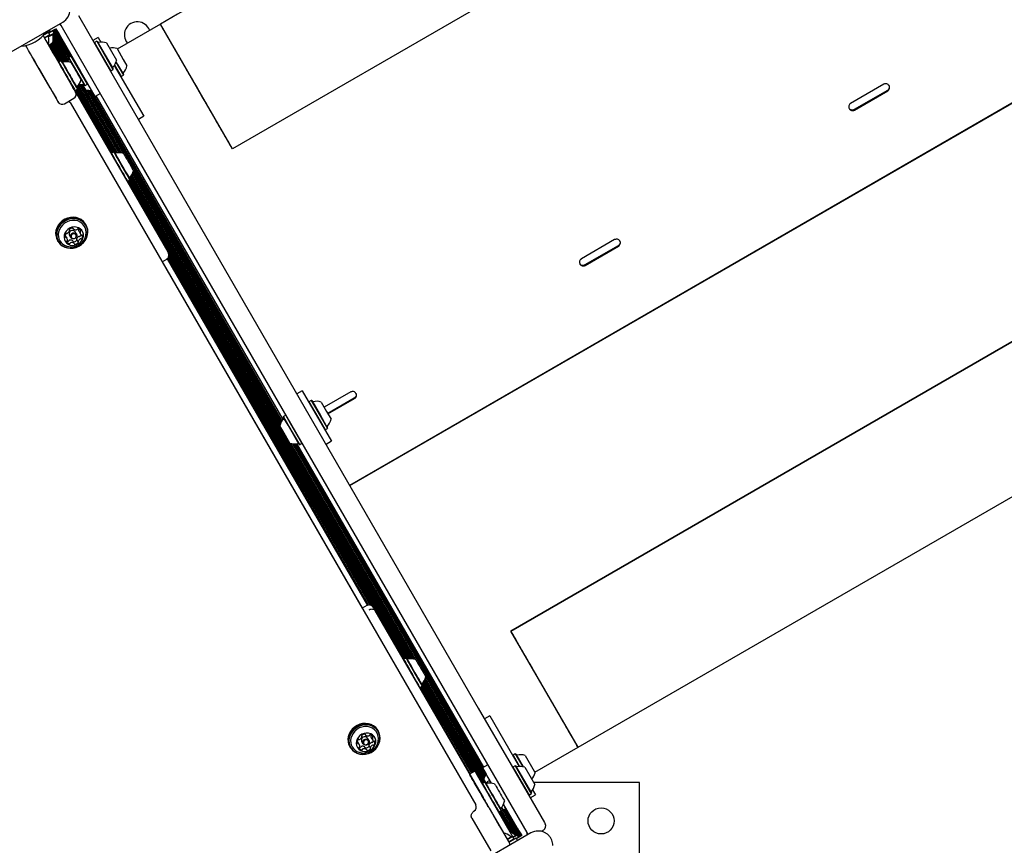
# Model space of a CAD drawing. Units: millimetres. Extents: x 78 to 731, y 68 to 751.
# Drawn here: x 336 to 400, y 439 to 493 of the extents above; entities that cross this region are included whole.
import ezdxf

# ---------------------------------------------------------------- set-up
doc = ezdxf.new("R2010")
doc.units = ezdxf.units.MM
doc.header["$LTSCALE"] = 100
doc.styles.add('SLDTEXTSTYLE0', font='TXT', dxfattribs={"width": 0.75})
doc.dimstyles.new('SLDDIMSTYLE3', dxfattribs={"dimtxt": 15.875, "dimasz": 8, "dimexe": 0, "dimexo": 0.0625, "dimgap": 3.96875, "dimtad": 2, "dimdec": 0, "dimrnd": 1e-09, "dimzin": 12, "dimdsep": 46, "dimtxsty": 'SLDTEXTSTYLE0', "dimblk1": 'DOT', "dimblk2": 'DOT', "dimsah": 1, "dimcen": 0.09, "dimse1": 1, "dimse2": 1, "dimadec": 0, "dimazin": 3, "dimtfac": 1, "dimtdec": 0, "dimtofl": 0, "dimtmove": 0, "dimatfit": 3, "dimldrblk": 'DOT', "dimfxl": 0, "dimfrac": 2, "dimtolj": 1, "dimtzin": 12, "dimarcsym": 0})

# ---------------------------------------------------------------- blocks, each defined once
blk = doc.blocks.new('_Dot')
at = {"color": 0, "linetype": 'ByBlock', "lineweight": -2}
blk.add_line((-0.5, 0), (-1, 0), dxfattribs=at)
at = {"color": 0, "linetype": 'ByBlock', "const_width": 0.5}
blk.add_lwpolyline([(-0.25, 0, 1), (0.25, 0, 1)], format="xyb", close=True, dxfattribs=at)
blk = doc.blocks.new('_D_5')
at = {"color": 7, "linetype": 'Continuous', "lineweight": 18}
blk.add_line((517.061, 730.394), (262.611, 730.394), dxfattribs=at)
at = {"color": 7, "linetype": 'Continuous', "lineweight": 18, "xscale": 8, "yscale": 8}
for p, rotation in [((262.611, 730.394), 179.9999529641655), ((517.061, 730.394), 359.9999529641655)]:
    blk.add_blockref('_Dot', p, dxfattribs=dict(at, rotation=rotation))
at = {"color": 7, "linetype": 'Continuous', "lineweight": 18, "insert": (372.241, 750.858), "char_height": 15.875, "attachment_point": 1, "rotation": 359.99995, "style": 'SLDTEXTSTYLE0'}
blk.add_mtext('254', dxfattribs=at)
blk = doc.blocks.new('_D_8')
at = {"color": 7, "linetype": 'Continuous', "lineweight": 18}
blk.add_line((98.617, 281.829), (98.617, 568.245), dxfattribs=at)
at = {"color": 7, "linetype": 'Continuous', "lineweight": 18, "xscale": 8, "yscale": 8}
for p, rotation in [((98.617, 568.245, -19.769), 90.0000000000004), ((98.617, 281.829, -19.769), 270.0000000000004)]:
    blk.add_blockref('_Dot', p, dxfattribs=dict(at, rotation=rotation))
at = {"color": 7, "linetype": 'Continuous', "lineweight": 18, "insert": (78.153, 407.442), "char_height": 15.875, "attachment_point": 1, "rotation": 90, "style": 'SLDTEXTSTYLE0'}
blk.add_mtext('286', dxfattribs=at)

msp = doc.modelspace()

# ---------------------------------------------------------------- linework, layer by layer
at = {"color": 7, "linetype": 'Continuous', "lineweight": 25}
for p, q in [((415.068, 522.314), (349.942, 484.714)), ((415.068, 522.314), (349.942, 484.714)), ((430.244, 504.728), (357.584, 462.778)), ((357.589, 462.769), (430.249, 504.719)), ((339.911, 493.389), (342.089, 489.616)), ((335.082, 490.762), (338.885, 492.958)), ((338.739, 492.82), (338.719, 492.862)), ((338.785, 492.739), (338.739, 492.82)), ((340.963, 488.966), (338.785, 492.739)), ((345.257, 492.83), (342.442, 491.205)), ((349.942, 484.714), (345.257, 492.83)), ((337.958, 492.287), (337.603, 492.082)), ((338.069, 492.38), (337.656, 492.141)), ((338.043, 492.139), (337.69, 491.936)), ((338.034, 492.105), (337.703, 491.914)), ((337.958, 492.287), (337.924, 492.296)), ((338.33, 492.243), (337.95, 492.024)), ((338.043, 492.139), (337.958, 492.287)), ((338.321, 492.209), (337.967, 492.005)), ((337.972, 492.262), (338.119, 492.346)), ((338.245, 492.39), (337.985, 492.24)), ((338.023, 492.46), (338.069, 492.38)), ((338.034, 492.105), (338.043, 492.139)), ((338.119, 492.346), (338.312, 492.458)), ((338.245, 492.39), (338.211, 492.399)), ((338.221, 492.406), (338.228, 492.395)), ((338.33, 492.243), (338.245, 492.39)), ((338.262, 492.173), (339.25, 490.462)), ((338.271, 491.999), (339.199, 490.392)), ((338.29, 492.445), (339.311, 490.676)), ((338.312, 492.458), (338.442, 492.533)), ((338.321, 492.209), (338.33, 492.243)), ((338.325, 492.226), (339.306, 490.527)), ((338.36, 492.486), (339.381, 490.717)), ((338.428, 492.525), (339.454, 490.749)), ((338.442, 492.533), (338.512, 492.412)), ((338.512, 492.412), (338.624, 492.218)), ((338.624, 492.218), (338.736, 492.025)), ((338.736, 492.025), (340.042, 489.762)), ((341.192, 491.97), (340.846, 491.77)), ((341.192, 491.97), (341.374, 491.656)), ((336.571, 491.274), (336.479, 491.433)), ((337.996, 491.467), (337.969, 491.452)), ((338.229, 491.602), (337.996, 491.467)), ((338.017, 491.479), (338.662, 490.363)), ((338.085, 491.519), (338.73, 490.403)), ((338.156, 491.559), (338.81, 490.426)), ((338.224, 491.599), (338.938, 490.362)), ((338.256, 491.705), (339.024, 490.375)), ((338.274, 491.832), (339.113, 490.38)), ((340.957, 491.627), (340.948, 491.593)), ((341.105, 491.712), (340.957, 491.627)), ((340.957, 491.627), (342.015, 489.795)), ((341.139, 491.703), (341.105, 491.712)), ((341.105, 491.712), (342.162, 489.88)), ((341.139, 491.703), (342.171, 489.914)), ((341.746, 491.611), (342.396, 490.486)), ((339.295, 490.667), (339.285, 490.633)), ((339.442, 490.752), (339.295, 490.667)), ((340.114, 489.248), (339.295, 490.667)), ((339.476, 490.743), (339.442, 490.752)), ((340.261, 489.333), (339.442, 490.752)), ((342.424, 491.237), (342.833, 490.528)), ((433.21, 490.891), (368.085, 453.291)), ((368.085, 453.291), (433.21, 490.891)), ((338.067, 488.683), (336.992, 490.545)), ((338.451, 490.618), (339.727, 488.408)), ((338.636, 490.348), (338.626, 490.314)), ((338.783, 490.433), (338.636, 490.348)), ((338.817, 490.424), (338.783, 490.433)), ((340.085, 489.247), (339.285, 490.633)), ((342.248, 490.141), (342.617, 489.502)), ((342.263, 490.164), (342.693, 489.421)), ((342.355, 490.346), (342.84, 489.506)), ((342.366, 490.377), (342.467, 490.201)), ((342.467, 490.201), (342.849, 489.54)), ((342.833, 490.528), (343.074, 490.111)), ((337.325, 489.968), (338.64, 487.69)), ((340.992, 488.116), (340.042, 489.762)), ((341.981, 489.804), (342.015, 489.795)), ((342.015, 489.795), (342.162, 489.88)), ((342.089, 489.616), (344.221, 485.924)), ((342.162, 489.88), (342.171, 489.914)), ((342.617, 489.502), (344.162, 486.827)), ((342.659, 489.43), (342.693, 489.421)), ((342.693, 489.421), (342.84, 489.506)), ((342.84, 489.506), (342.849, 489.54)), ((339.856, 488.772), (342.358, 484.438)), ((339.91, 488.84), (342.445, 484.451)), ((339.973, 488.889), (342.533, 484.456)), ((340.066, 488.89), (342.628, 484.453)), ((340.318, 488.844), (340.085, 489.247)), ((340.352, 488.835), (340.114, 489.248)), ((340.152, 488.899), (342.727, 484.439)), ((340.389, 488.561), (340.185, 488.914)), ((340.499, 488.92), (340.261, 489.333)), ((340.318, 488.844), (340.352, 488.835)), ((340.352, 488.835), (340.499, 488.92)), ((340.499, 488.92), (340.508, 488.954)), ((343.095, 485.274), (340.963, 488.966)), ((392.376, 488.917), (390.211, 487.667)), ((392.377, 488.915), (390.212, 487.665)), ((392.376, 488.917), (392.377, 488.915)), ((339.659, 488.526), (339.693, 488.517)), ((339.693, 488.517), (339.84, 488.602)), ((339.719, 488.532), (342.082, 484.439)), ((339.747, 488.372), (345.737, 477.998)), ((339.787, 488.571), (342.15, 484.479)), ((339.84, 488.602), (339.849, 488.636)), ((339.848, 488.629), (342.23, 484.502)), ((340.451, 488.543), (342.837, 484.411)), ((340.554, 488.523), (353.082, 466.824)), ((340.653, 488.515), (353.124, 466.914)), ((340.743, 488.516), (353.17, 466.992)), ((341.339, 488.316), (340.992, 488.116)), ((341.049, 488.149), (353.222, 467.064)), ((392.608, 488.516), (390.443, 487.266)), ((390.461, 487.234), (392.626, 488.484)), ((390.462, 487.232), (392.627, 488.482)), ((392.627, 488.482), (392.626, 488.484)), ((338.64, 487.69), (338.488, 487.954)), ((338.586, 487.784), (338.601, 487.758)), ((339.011, 487.648), (339.617, 487.998)), ((339.365, 487.735), (339.517, 487.471)), ((339.517, 487.471), (365.79, 441.966)), ((390.211, 487.667), (390.212, 487.665)), ((344.162, 486.827), (343.815, 486.627)), ((390.462, 487.232), (390.461, 487.234)), ((344.221, 485.924), (365.958, 448.275)), ((364.832, 447.625), (343.095, 485.274)), ((342.056, 484.424), (342.046, 484.39)), ((342.203, 484.509), (342.056, 484.424)), ((342.237, 484.5), (342.203, 484.509)), ((343.379, 482.99), (361.572, 451.479)), ((343.424, 483.075), (361.668, 451.475)), ((343.462, 483.167), (361.767, 451.461)), ((343.492, 483.276), (353.048, 466.725)), ((343.079, 482.602), (343.113, 482.593)), ((343.113, 482.593), (343.26, 482.678)), ((343.139, 482.608), (361.121, 451.462)), ((343.207, 482.647), (361.19, 451.501)), ((343.26, 482.678), (343.27, 482.712)), ((343.268, 482.705), (361.27, 451.525)), ((343.276, 482.848), (361.398, 451.461)), ((343.331, 482.916), (361.484, 451.473)), ((340.412, 479.737), (340.375, 479.801)), ((339.325, 479.398), (339.317, 479.411)), ((339.552, 479.538), (339.582, 479.486)), ((339.786, 479.146), (339.703, 479.289)), ((339.946, 479.485), (339.948, 479.486)), ((339.951, 479.315), (340.045, 479.152)), ((338.543, 478.743), (338.58, 478.679)), ((339.168, 478.882), (339.074, 479.044)), ((339.322, 479.069), (339.405, 478.926)), ((339.63, 478.548), (339.536, 478.71)), ((339.794, 478.798), (339.888, 478.635)), ((374.839, 478.792), (372.674, 477.542)), ((374.84, 478.79), (372.675, 477.54)), ((374.839, 478.792), (374.84, 478.79)), ((345.787, 477.86), (359.027, 454.927)), ((375.071, 478.391), (372.906, 477.141)), ((372.924, 477.109), (375.089, 478.359)), ((372.925, 477.107), (375.09, 478.357)), ((375.09, 478.357), (375.089, 478.359)), ((345.359, 477.352), (345.663, 477.527)), ((345.359, 477.352), (358.396, 454.771)), ((345.69, 477.55), (358.732, 454.96)), ((345.746, 477.611), (358.811, 454.981)), ((345.786, 477.703), (358.907, 454.977)), ((372.674, 477.542), (372.675, 477.54)), ((372.925, 477.107), (372.924, 477.109)), ((354.486, 468.945), (354.139, 468.745)), ((354.486, 468.945), (356.386, 465.654)), ((357.649, 468.867), (355.917, 467.867)), ((357.65, 468.865), (355.918, 467.865)), ((357.649, 468.867), (357.65, 468.865)), ((354.929, 468.228), (354.92, 468.193)), ((355.076, 468.313), (354.929, 468.228)), ((354.929, 468.228), (355.504, 467.23)), ((355.11, 468.303), (355.076, 468.313)), ((355.076, 468.313), (355.652, 467.315)), ((355.11, 468.303), (355.672, 467.33)), ((357.88, 468.466), (356.148, 467.466)), ((356.167, 467.434), (357.899, 468.434)), ((356.167, 467.432), (357.9, 468.432)), ((357.9, 468.432), (357.899, 468.434)), ((355.717, 468.212), (356.071, 467.599)), ((356.071, 467.599), (356.367, 467.086)), ((353.266, 467.268), (353.257, 467.233)), ((353.567, 466.696), (353.257, 467.233)), ((353.413, 467.353), (353.266, 467.268)), ((353.584, 466.717), (353.266, 467.268)), ((353.447, 467.343), (353.413, 467.353)), ((353.731, 466.802), (353.413, 467.353)), ((355.504, 467.23), (355.986, 466.396)), ((355.652, 467.315), (356.133, 466.481)), ((355.672, 467.33), (356.143, 466.515)), ((353.228, 466.324), (353.032, 466.662)), ((353.682, 465.536), (353.228, 466.324)), ((354.289, 465.445), (353.567, 466.696)), ((354.323, 465.436), (353.584, 466.717)), ((354.471, 465.521), (353.731, 466.802)), ((355.952, 466.405), (355.986, 466.396)), ((355.986, 466.396), (356.133, 466.481)), ((356.133, 466.481), (356.143, 466.515)), ((356.386, 465.654), (356.039, 465.454)), ((353.745, 465.518), (361.877, 451.434)), ((353.847, 465.498), (366.376, 443.799)), ((353.946, 465.49), (366.417, 443.889)), ((354.037, 465.491), (366.463, 443.967)), ((354.125, 465.5), (366.299, 444.415)), ((354.289, 465.445), (354.323, 465.436)), ((354.323, 465.436), (354.471, 465.521)), ((354.471, 465.521), (354.48, 465.555)), ((358.699, 454.946), (358.396, 454.771)), ((359.23, 454.628), (366.204, 442.549)), ((372.457, 445.718), (368.085, 453.291)), ((361.095, 451.447), (361.086, 451.413)), ((361.242, 451.532), (361.095, 451.447)), ((361.277, 451.523), (361.242, 451.532)), ((362.532, 450.299), (366.342, 443.7)), ((362.119, 449.624), (362.153, 449.615)), ((362.153, 449.615), (362.3, 449.7)), ((362.179, 449.63), (365.44, 443.981)), ((362.247, 449.67), (365.509, 444.021)), ((362.3, 449.7), (362.309, 449.734)), ((362.307, 449.728), (365.579, 444.061)), ((362.316, 449.871), (365.647, 444.101)), ((362.37, 449.939), (365.717, 444.141)), ((362.419, 450.013), (366.257, 443.364)), ((362.463, 450.097), (366.327, 443.405)), ((362.501, 450.19), (366.405, 443.428)), ((365.958, 448.275), (368.09, 444.582)), ((366.71, 447.772), (366.364, 447.572)), ((366.71, 447.772), (368.254, 445.097)), ((366.964, 443.932), (364.832, 447.625)), ((358.364, 446.421), (358.357, 446.434)), ((358.592, 446.561), (358.622, 446.509)), ((358.986, 446.508), (358.987, 446.509)), ((359.451, 446.759), (359.414, 446.823)), ((358.208, 445.904), (358.114, 446.067)), ((358.361, 446.092), (358.444, 445.948)), ((358.825, 446.168), (358.743, 446.312)), ((358.834, 445.82), (358.928, 445.658)), ((358.99, 446.337), (359.084, 446.174)), ((357.583, 445.766), (357.62, 445.701)), ((358.67, 445.57), (358.576, 445.733)), ((368.222, 445.203), (368.213, 445.168)), ((368.369, 445.288), (368.222, 445.203)), ((368.222, 445.203), (368.651, 444.459)), ((368.404, 445.278), (368.369, 445.288)), ((368.369, 445.288), (368.855, 444.447)), ((368.404, 445.278), (368.887, 444.441)), ((369.011, 445.187), (369.602, 444.163)), ((369.642, 444.093), (372.457, 445.718)), ((366.589, 444.582), (366.242, 444.382)), ((368.09, 444.582), (370.268, 440.81)), ((368.355, 444.513), (368.207, 444.428)), ((368.254, 445.097), (368.624, 444.457)), ((368.389, 444.504), (368.355, 444.513)), ((368.355, 444.513), (369.412, 442.682)), ((368.389, 444.504), (369.421, 442.716)), ((365.739, 444.154), (365.393, 443.954)), ((366.823, 443.376), (366.242, 444.382)), ((369.142, 440.16), (366.964, 443.932)), ((368.207, 444.428), (368.198, 444.394)), ((368.207, 444.428), (369.265, 442.597)), ((368.996, 444.413), (369.646, 443.287)), ((369.602, 444.163), (369.661, 444.061)), ((366.232, 443.35), (366.223, 443.316)), ((366.379, 443.435), (366.232, 443.35)), ((366.489, 443.354), (366.326, 443.637)), ((366.413, 443.426), (366.379, 443.435)), ((366.545, 443.468), (366.535, 443.434)), ((366.572, 443.37), (366.535, 443.434)), ((366.692, 443.553), (366.545, 443.468)), ((366.599, 443.374), (366.545, 443.468)), ((366.726, 443.544), (366.692, 443.553)), ((366.792, 443.379), (366.692, 443.553)), ((376.457, 443.419), (369.57, 443.419)), ((376.457, 426.419), (376.457, 443.419)), ((369.231, 442.606), (369.265, 442.597)), ((369.265, 442.597), (369.412, 442.682)), ((369.333, 442.429), (369.679, 442.629)), ((369.412, 442.682), (369.421, 442.716)), ((369.498, 442.943), (369.679, 442.629)), ((366.689, 442.508), (368.188, 439.912)), ((367.693, 441.819), (367.595, 441.989)), ((368.499, 440.474), (367.608, 442.017)), ((366.671, 441.739), (366.882, 441.373)), ((366.671, 441.739), (366.882, 441.373)), ((366.882, 441.373), (366.909, 441.328)), ((366.909, 441.328), (367.918, 439.58)), ((366.909, 441.328), (367.327, 440.603)), ((367.255, 441.527), (367.289, 441.518)), ((367.289, 441.518), (367.437, 441.603)), ((367.315, 441.533), (368.101, 440.17)), ((367.385, 441.573), (368.244, 440.085)), ((367.437, 441.603), (367.446, 441.637)), ((367.444, 441.629), (368.39, 439.99)), ((367.513, 441.741), (367.477, 441.803)), ((367.487, 441.717), (368.468, 440.018)), ((367.546, 441.734), (367.494, 441.824)), ((367.568, 441.646), (367.513, 441.741)), ((367.602, 441.637), (367.546, 441.734)), ((367.568, 441.646), (367.602, 441.637)), ((367.602, 441.637), (367.749, 441.722)), ((367.618, 441.646), (368.64, 439.877)), ((367.689, 441.687), (368.71, 439.918)), ((367.749, 441.722), (367.693, 441.819)), ((367.749, 441.722), (367.758, 441.756)), ((367.753, 441.734), (368.778, 439.957)), ((365.541, 441.097), (366.765, 438.977)), ((365.783, 440.678), (365.757, 440.723)), ((370.268, 440.81), (370.314, 440.729)), ((369.388, 440.133), (365.585, 437.938)), ((368.212, 439.885), (368.451, 440.022)), ((368.225, 439.863), (368.485, 440.013)), ((368.485, 440.013), (368.451, 440.022)), ((368.57, 439.866), (368.485, 440.013)), ((368.499, 440.474), (368.61, 440.28)), ((368.61, 440.28), (368.722, 440.087)), ((368.722, 440.087), (368.792, 439.965)), ((369.189, 440.079), (369.142, 440.16)), ((369.219, 440.036), (369.189, 440.079)), ((370.205, 440.319), (370.064, 440.238)), ((367.833, 439.727), (368.164, 439.919)), ((367.845, 439.706), (368.198, 439.909)), ((367.918, 439.58), (367.993, 439.45)), ((367.93, 439.559), (368.283, 439.762)), ((367.943, 439.537), (368.419, 439.812)), ((368.198, 439.909), (368.164, 439.919)), ((368.283, 439.762), (368.198, 439.909)), ((368.274, 439.728), (368.283, 439.762)), ((368.522, 439.633), (368.419, 439.812)), ((368.433, 439.787), (368.57, 439.866)), ((368.469, 439.779), (368.446, 439.765)), ((368.662, 439.89), (368.469, 439.779)), ((368.561, 439.832), (368.57, 439.866)), ((368.565, 439.849), (368.571, 439.838)), ((368.792, 439.965), (368.662, 439.89))]:
    msp.add_line(p, q, dxfattribs=at)
at = {"color": 7, "linetype": 'Continuous', "lineweight": 25, "flags": 128}
for points in [[(337.605, 492.083), (337.67, 491.971), (337.794, 491.756), (337.915, 491.546), (338.032, 491.343), (338.145, 491.148), (338.253, 490.961), (338.355, 490.785), (338.451, 490.618)], [(337.325, 489.968), (337.229, 490.135), (337.127, 490.311), (337.019, 490.498), (336.906, 490.693), (336.789, 490.896), (336.668, 491.106), (336.544, 491.321), (336.479, 491.433)], [(337.943, 491.498), (337.945, 491.495), (338.012, 491.378), (338.063, 491.289), (338.098, 491.229), (338.115, 491.199), (338.118, 491.195)], [(338.626, 490.314), (338.632, 490.304), (338.656, 490.263), (338.695, 490.195), (338.75, 490.099), (338.819, 489.981), (338.898, 489.843), (338.986, 489.692), (339.079, 489.53), (339.174, 489.365), (339.268, 489.202), (339.358, 489.047), (339.441, 488.904), (339.513, 488.778), (339.573, 488.675), (339.618, 488.597), (339.647, 488.547), (339.659, 488.526), (339.653, 488.536), (339.63, 488.576), (339.59, 488.645), (339.552, 488.712)], [(338.636, 490.348), (338.642, 490.337), (338.665, 490.296), (338.706, 490.226), (338.763, 490.128), (338.833, 490.007), (338.914, 489.866), (339.004, 489.711), (339.099, 489.546), (339.196, 489.377), (339.293, 489.21), (339.385, 489.05), (339.469, 488.904), (339.544, 488.775), (339.605, 488.669), (339.651, 488.589), (339.681, 488.538), (339.693, 488.517), (339.693, 488.517)], [(338.74, 490.117), (338.743, 490.112), (338.761, 490.08), (338.796, 490.02), (338.847, 489.933), (338.91, 489.823), (338.983, 489.696), (339.064, 489.557), (339.147, 489.412), (339.231, 489.267), (339.311, 489.129), (339.383, 489.004), (339.445, 488.896), (339.494, 488.812), (339.527, 488.754), (339.543, 488.726), (339.545, 488.723)], [(338.783, 490.433), (338.789, 490.422), (338.813, 490.381), (338.853, 490.311), (338.91, 490.213), (338.98, 490.092), (339.061, 489.951), (339.151, 489.796), (339.246, 489.631), (339.344, 489.462), (339.44, 489.295), (339.532, 489.135), (339.617, 488.989), (339.691, 488.86), (339.752, 488.754), (339.798, 488.674), (339.828, 488.623), (339.84, 488.602), (339.84, 488.602)], [(338.817, 490.424), (338.823, 490.414), (338.846, 490.373), (338.886, 490.305), (338.941, 490.209), (339.009, 490.091), (339.089, 489.953), (339.176, 489.802), (339.269, 489.64), (339.365, 489.475), (339.459, 489.312), (339.549, 489.157), (339.631, 489.014), (339.704, 488.888), (339.763, 488.785), (339.808, 488.707), (339.837, 488.657), (339.849, 488.636), (339.849, 488.636)], [(338.844, 490.377), (338.844, 490.377), (338.853, 490.361), (338.88, 490.316), (338.922, 490.241), (338.98, 490.142), (339.05, 490.02), (339.131, 489.88), (339.219, 489.728), (339.311, 489.568), (339.404, 489.408), (339.494, 489.251), (339.579, 489.105), (339.654, 488.974), (339.718, 488.863), (339.768, 488.776), (339.803, 488.717), (339.82, 488.687), (339.822, 488.683)], [(339.424, 490.333), (339.424, 490.333), (339.434, 490.314), (339.462, 490.267), (339.505, 490.193), (339.561, 490.095), (339.627, 489.981), (339.7, 489.855), (339.775, 489.724), (339.849, 489.596), (339.918, 489.477), (339.977, 489.374), (340.024, 489.293), (340.057, 489.237), (340.072, 489.209), (340.074, 489.207)], [(338.067, 488.683), (338.202, 488.449), (338.334, 488.22), (338.461, 488), (338.58, 487.794), (338.622, 487.722)], [(339.55, 488.714), (339.554, 488.707), (339.57, 488.679), (339.599, 488.629), (339.639, 488.559), (339.689, 488.473), (339.747, 488.372)], [(339.365, 487.735), (339.332, 487.781), (339.299, 487.814)], [(342.056, 484.424), (342.057, 484.421), (342.074, 484.392), (342.109, 484.332), (342.159, 484.245), (342.225, 484.132)], [(342.203, 484.509), (342.205, 484.506), (342.222, 484.477), (342.256, 484.417), (342.307, 484.33), (342.372, 484.217)], [(342.237, 484.5), (342.239, 484.497), (342.255, 484.468), (342.289, 484.41), (342.338, 484.325), (342.402, 484.215)], [(342.264, 484.453), (342.265, 484.452), (342.28, 484.427), (342.311, 484.372), (342.359, 484.29), (342.42, 484.183)], [(342.844, 484.409), (342.846, 484.405), (342.864, 484.374), (342.899, 484.314), (342.948, 484.229)], [(342.225, 484.132), (342.302, 483.998), (342.389, 483.847), (342.482, 483.685), (342.579, 483.517), (342.677, 483.349), (342.771, 483.186), (342.859, 483.034), (342.937, 482.898), (343.003, 482.783), (343.055, 482.693), (343.092, 482.63), (343.11, 482.598), (343.113, 482.593)], [(342.372, 484.217), (342.449, 484.083), (342.536, 483.932), (342.63, 483.77), (342.727, 483.602), (342.824, 483.434), (342.918, 483.271), (343.006, 483.119), (343.084, 482.983), (343.151, 482.868), (343.203, 482.778), (343.239, 482.715), (343.258, 482.683), (343.26, 482.678)], [(342.402, 484.215), (342.477, 484.084), (342.562, 483.937), (342.654, 483.779), (342.748, 483.614), (342.843, 483.45), (342.935, 483.291), (343.021, 483.142), (343.097, 483.01), (343.162, 482.898), (343.213, 482.809), (343.248, 482.748), (343.267, 482.717), (343.27, 482.712)], [(342.42, 484.183), (342.494, 484.055), (342.577, 483.911), (342.667, 483.756), (342.76, 483.595), (342.852, 483.435), (342.941, 483.281), (343.023, 483.139), (343.095, 483.014), (343.155, 482.91), (343.201, 482.831), (343.23, 482.78), (343.242, 482.76), (343.242, 482.759)], [(342.948, 484.229), (343.009, 484.124), (343.078, 484.003), (343.153, 483.874), (343.228, 483.744), (343.3, 483.619), (343.365, 483.506), (343.42, 483.412), (343.461, 483.341), (343.486, 483.297), (343.494, 483.283)], [(372.457, 445.718), (401.924, 462.732), (437.582, 483.318)], [(340.375, 479.801), (340.347, 479.845), (340.236, 479.981), (340.098, 480.093), (339.938, 480.177), (339.762, 480.23), (339.575, 480.251), (339.385, 480.238), (339.197, 480.192), (339.018, 480.115), (338.854, 480.01), (338.711, 479.879), (338.593, 479.727), (338.505, 479.56), (338.449, 479.383)], [(338.486, 479.319), (338.464, 479.138), (338.478, 478.96), (338.526, 478.79), (338.608, 478.635), (338.719, 478.499), (338.857, 478.387), (339.017, 478.303), (339.193, 478.25), (339.38, 478.229), (339.57, 478.242), (339.758, 478.287), (339.937, 478.364), (340.101, 478.47), (340.244, 478.601), (340.362, 478.753), (340.45, 478.92), (340.506, 479.096), (340.528, 479.277), (340.514, 479.455), (340.466, 479.625), (340.385, 479.781), (340.273, 479.917), (340.135, 480.029), (339.975, 480.113), (339.799, 480.166), (339.612, 480.187), (339.422, 480.174), (339.234, 480.128), (339.055, 480.051), (338.891, 479.945), (338.748, 479.814), (338.63, 479.663), (338.542, 479.496), (338.486, 479.319)], [(338.515, 479.307), (338.494, 479.131), (338.507, 478.957), (338.555, 478.791), (338.634, 478.639), (338.743, 478.506), (338.878, 478.397), (339.034, 478.315), (339.206, 478.263), (339.388, 478.243), (339.574, 478.255), (339.757, 478.3), (339.932, 478.375), (340.092, 478.478), (340.232, 478.606), (340.347, 478.754), (340.433, 478.917), (340.488, 479.09), (340.509, 479.266), (340.496, 479.44), (340.448, 479.606), (340.369, 479.758), (340.26, 479.891), (340.125, 480), (339.969, 480.082), (339.797, 480.134), (339.615, 480.154), (339.429, 480.141), (339.246, 480.097), (339.071, 480.022), (338.911, 479.918), (338.771, 479.791), (338.656, 479.643), (338.57, 479.48), (338.515, 479.307)], [(340.397, 479.081), (340.398, 479.087), (340.417, 479.256), (340.401, 479.422), (340.351, 479.579), (340.269, 479.72), (340.157, 479.842), (340.02, 479.938), (339.864, 480.005), (339.694, 480.04), (339.518, 480.043), (339.34, 480.013), (339.17, 479.951), (339.012, 479.859), (338.873, 479.741), (338.759, 479.603), (338.674, 479.448), (338.621, 479.283), (338.621, 479.283)], [(338.985, 479.085), (338.972, 478.946), (338.993, 478.81), (339.047, 478.685), (339.132, 478.578), (339.242, 478.495), (339.371, 478.44), (339.513, 478.416), (339.66, 478.424), (339.805, 478.465), (339.938, 478.535), (340.054, 478.631), (340.146, 478.748), (340.208, 478.879), (340.238, 479.018), (340.234, 479.157), (340.196, 479.288), (340.127, 479.405), (340.029, 479.5), (339.908, 479.57), (339.772, 479.61), (339.626, 479.617), (339.479, 479.593), (339.339, 479.537), (339.214, 479.454), (339.109, 479.346), (339.032, 479.221), (338.985, 479.085)], [(339.302, 479.203), (339.301, 479.123), (339.322, 479.069)], [(339.385, 479.059), (339.418, 479.135), (339.478, 479.195), (339.555, 479.232), (339.639, 479.238), (339.716, 479.214), (339.775, 479.162), (339.806, 479.092), (339.806, 479.013), (339.773, 478.937), (339.713, 478.876), (339.635, 478.84), (339.552, 478.833), (339.474, 478.858), (339.416, 478.909), (339.384, 478.98), (339.385, 479.059)], [(339.444, 479.035), (339.443, 478.974), (339.468, 478.919), (339.513, 478.879), (339.572, 478.86), (339.637, 478.866), (339.697, 478.894), (339.743, 478.94), (339.769, 478.999), (339.769, 479.06), (339.745, 479.115), (339.7, 479.154), (339.64, 479.173), (339.575, 479.168), (339.515, 479.14), (339.469, 479.093), (339.444, 479.035)], [(359.109, 454.837), (359.114, 454.829), (359.135, 454.793), (359.174, 454.725), (359.23, 454.628)], [(361.095, 451.447), (361.103, 451.434), (361.128, 451.39), (361.17, 451.317), (361.228, 451.217), (361.299, 451.094), (361.381, 450.952), (361.472, 450.795), (361.567, 450.629), (361.665, 450.461), (361.761, 450.294)], [(361.242, 451.532), (361.25, 451.519), (361.275, 451.475), (361.317, 451.402), (361.375, 451.302), (361.446, 451.179), (361.528, 451.037), (361.619, 450.88), (361.714, 450.714), (361.812, 450.546), (361.908, 450.379)], [(361.277, 451.523), (361.284, 451.51), (361.309, 451.467), (361.35, 451.396), (361.406, 451.299), (361.475, 451.178), (361.556, 451.039), (361.644, 450.886), (361.737, 450.725), (361.833, 450.56), (361.927, 450.397)], [(361.304, 451.476), (361.307, 451.47), (361.327, 451.435), (361.364, 451.372), (361.416, 451.282), (361.482, 451.168), (361.559, 451.034), (361.644, 450.886), (361.735, 450.729), (361.828, 450.568), (361.919, 450.409)], [(361.884, 451.432), (361.89, 451.42), (361.914, 451.379), (361.954, 451.31), (362.007, 451.218), (362.071, 451.106), (362.143, 450.982), (362.218, 450.852), (362.293, 450.723)], [(361.761, 450.294), (361.852, 450.135), (361.936, 449.99), (362.009, 449.864), (362.069, 449.76), (362.114, 449.682), (362.142, 449.634), (362.153, 449.615), (362.153, 449.615)], [(361.908, 450.379), (362, 450.22), (362.083, 450.075), (362.156, 449.949), (362.216, 449.845), (362.261, 449.767), (362.289, 449.719), (362.3, 449.7), (362.3, 449.7)], [(361.919, 450.409), (362.007, 450.258), (362.086, 450.121), (362.155, 450.002), (362.21, 449.905), (362.251, 449.835), (362.275, 449.793), (362.282, 449.782)], [(361.927, 450.397), (362.016, 450.242), (362.098, 450.101), (362.169, 449.977), (362.228, 449.876), (362.271, 449.8), (362.299, 449.752), (362.309, 449.735), (362.309, 449.734)], [(362.293, 450.723), (362.363, 450.601), (362.425, 450.494), (362.475, 450.407), (362.511, 450.345), (362.53, 450.312), (362.534, 450.306)], [(359.414, 446.823), (359.387, 446.868), (359.275, 447.004), (359.137, 447.116), (358.977, 447.2), (358.801, 447.253), (358.615, 447.273), (358.425, 447.261), (358.237, 447.215), (358.058, 447.138), (357.894, 447.032), (357.75, 446.901), (357.633, 446.75), (357.544, 446.583), (357.488, 446.406)], [(357.525, 446.342), (357.504, 446.161), (357.518, 445.983), (357.566, 445.813), (357.647, 445.657), (357.759, 445.521), (357.897, 445.409), (358.057, 445.325), (358.233, 445.272), (358.419, 445.251), (358.61, 445.264), (358.798, 445.31), (358.976, 445.387), (359.14, 445.493), (359.284, 445.624), (359.402, 445.775), (359.49, 445.942), (359.546, 446.119), (359.567, 446.3), (359.554, 446.478), (359.505, 446.648), (359.424, 446.803), (359.312, 446.939), (359.174, 447.051), (359.015, 447.135), (358.838, 447.188), (358.652, 447.209), (358.462, 447.196), (358.274, 447.151), (358.095, 447.074), (357.931, 446.968), (357.787, 446.837), (357.67, 446.685), (357.581, 446.518), (357.525, 446.342)], [(357.555, 446.329), (357.534, 446.153), (357.547, 445.979), (357.594, 445.813), (357.674, 445.661), (357.783, 445.528), (357.917, 445.419), (358.073, 445.337), (358.245, 445.285), (358.427, 445.265), (358.613, 445.278), (358.797, 445.322), (358.972, 445.397), (359.132, 445.501), (359.272, 445.628), (359.387, 445.776), (359.473, 445.939), (359.528, 446.112), (359.548, 446.288), (359.535, 446.462), (359.488, 446.628), (359.409, 446.78), (359.3, 446.913), (359.165, 447.022), (359.009, 447.104), (358.837, 447.156), (358.655, 447.176), (358.469, 447.164), (358.285, 447.119), (358.111, 447.044), (357.951, 446.941), (357.811, 446.813), (357.696, 446.665), (357.609, 446.502), (357.555, 446.329)], [(359.436, 446.104), (359.438, 446.109), (359.457, 446.278), (359.441, 446.444), (359.391, 446.601), (359.308, 446.743), (359.197, 446.864), (359.06, 446.96), (358.904, 447.027), (358.734, 447.063), (358.557, 447.065), (358.38, 447.035), (358.209, 446.973), (358.051, 446.881), (357.913, 446.764), (357.799, 446.625), (357.713, 446.47), (357.66, 446.305), (357.66, 446.305)], [(358.025, 446.108), (358.012, 445.968), (358.033, 445.832), (358.087, 445.707), (358.171, 445.601), (358.281, 445.517), (358.411, 445.462), (358.553, 445.438), (358.7, 445.447), (358.844, 445.487), (358.978, 445.557), (359.094, 445.654), (359.185, 445.771), (359.248, 445.902), (359.278, 446.041), (359.274, 446.179), (359.236, 446.311), (359.166, 446.427), (359.068, 446.523), (358.948, 446.592), (358.811, 446.632), (358.665, 446.64), (358.519, 446.615), (358.379, 446.56), (358.253, 446.476), (358.149, 446.369), (358.071, 446.244), (358.025, 446.108)], [(358.342, 446.225), (358.341, 446.146), (358.361, 446.092)], [(358.425, 446.081), (358.458, 446.157), (358.517, 446.218), (358.595, 446.254), (358.679, 446.261), (358.756, 446.236), (358.815, 446.185), (358.846, 446.114), (358.845, 446.035), (358.812, 445.959), (358.753, 445.899), (358.675, 445.862), (358.591, 445.856), (358.514, 445.88), (358.455, 445.932), (358.424, 446.002), (358.425, 446.081)], [(358.483, 446.057), (358.483, 445.996), (358.507, 445.941), (358.552, 445.902), (358.612, 445.883), (358.677, 445.888), (358.737, 445.916), (358.783, 445.963), (358.808, 446.021), (358.809, 446.083), (358.785, 446.137), (358.739, 446.177), (358.68, 446.196), (358.615, 446.191), (358.555, 446.163), (358.509, 446.116), (358.483, 446.057)], [(366.343, 442.308), (366.207, 442.542), (366.075, 442.772), (365.948, 442.992), (365.829, 443.198), (365.721, 443.386), (365.625, 443.552), (365.543, 443.692), (365.478, 443.805), (365.431, 443.887), (365.402, 443.937), (365.393, 443.954)], [(365.739, 444.154), (365.749, 444.137), (365.778, 444.087), (365.825, 444.005), (365.89, 443.892), (365.971, 443.752), (366.067, 443.586), (366.175, 443.398), (366.294, 443.192), (366.421, 442.972), (366.554, 442.742), (366.689, 442.508)], [(366.232, 443.35), (366.239, 443.338), (366.263, 443.296), (366.305, 443.224), (366.362, 443.125), (366.432, 443.003), (366.514, 442.861), (366.604, 442.705), (366.7, 442.54), (366.797, 442.371), (366.893, 442.204), (366.985, 442.045), (367.069, 441.899), (367.143, 441.772), (367.204, 441.667), (367.249, 441.588), (367.278, 441.538), (367.289, 441.518), (367.289, 441.518)], [(366.379, 443.435), (366.386, 443.423), (366.411, 443.381), (366.452, 443.309), (366.509, 443.21), (366.579, 443.088), (366.661, 442.946), (366.751, 442.79), (366.847, 442.625), (366.944, 442.456), (367.041, 442.289), (367.132, 442.13), (367.217, 441.984), (367.29, 441.857), (367.351, 441.752), (367.396, 441.673), (367.425, 441.623), (367.437, 441.603), (367.437, 441.603)], [(366.413, 443.426), (366.42, 443.414), (366.444, 443.373), (366.484, 443.303), (366.54, 443.206), (366.609, 443.087), (366.689, 442.949), (366.777, 442.796), (366.87, 442.635), (366.965, 442.47), (367.059, 442.307), (367.149, 442.152), (367.231, 442.01), (367.303, 441.885), (367.362, 441.783), (367.406, 441.706), (367.435, 441.657), (367.446, 441.638), (367.446, 441.637)], [(366.441, 443.379), (366.441, 443.378), (366.451, 443.36), (366.48, 443.311), (366.524, 443.234), (366.583, 443.132), (366.654, 443.008), (366.736, 442.867), (366.824, 442.714), (366.917, 442.554), (367.009, 442.393), (367.099, 442.237), (367.183, 442.092), (367.258, 441.963), (367.32, 441.855), (367.369, 441.771), (367.402, 441.714), (367.417, 441.687), (367.419, 441.685)], [(367.02, 443.334), (367.023, 443.33), (367.041, 443.298), (367.076, 443.238), (367.125, 443.153), (367.186, 443.048), (367.255, 442.927), (367.33, 442.798), (367.405, 442.668), (367.477, 442.543), (367.542, 442.431), (367.596, 442.336), (367.637, 442.266), (367.662, 442.222), (367.67, 442.209)], [(366.643, 441.789), (366.633, 441.805), (366.606, 441.852), (366.563, 441.926), (366.508, 442.022), (366.443, 442.133), (366.376, 442.251), (366.309, 442.367), (366.248, 442.471), (366.199, 442.557), (366.163, 442.619), (366.145, 442.651), (366.143, 442.655)], [(366.204, 442.549), (366.268, 442.437), (366.336, 442.32), (366.404, 442.201), (366.471, 442.086), (366.533, 441.978), (366.589, 441.882), (366.635, 441.801), (366.671, 441.739)], [(367.409, 441.702), (367.421, 441.703), (367.486, 441.717)], [(367.327, 440.603), (367.336, 440.587), (367.363, 440.54), (367.408, 440.463), (367.47, 440.356), (367.547, 440.222), (367.593, 440.143)]]:
    msp.add_lwpolyline(points, dxfattribs=at)
at = {"color": 7, "linetype": 'Continuous', "lineweight": 25}
msp.add_circle((373.957, 440.919), 0.85, dxfattribs=at)
for centre, radius, start, end in [((338.41, 493.781), 0.95, 300, 0), ((338.406, 492.397), 0.5, 30, 59.51274), ((343.752, 492.137), 0.85, 19.72164, 220.27836), ((336.002, 493.559), 2.178, 274.24904, 325.75096), ((337.02, 491.797), 0.97, 342.06266, 13.46773), ((338.012, 492.035), 0.05, 120, 193.46773), ((337.306, 491.901), 0.97, 342.06266, 13.46773), ((338.298, 492.138), 0.05, 120, 193.46773), ((341.209, 491.681), 0.05, 210, 283.4712), ((341.447, 490.689), 0.97, 72.05852, 103.4712), ((342.125, 490.314), 0.97, 72.06266, 100.72272), ((338.887, 490.402), 0.05, 210, 283.4712), ((339.125, 489.41), 0.97, 72.05852, 103.4712), ((340.01, 489.859), 0.97, 136.53227, 147.64863), ((339.269, 490.561), 0.05, 316.53227, 30), ((341.447, 490.688), 0.97, 316.5288, 347.94148), ((342.125, 490.314), 0.97, 316.53227, 347.93734), ((342.187, 489.986), 0.05, 136.5288, 210), ((342.865, 489.612), 0.05, 136.53227, 210), ((339.865, 488.708), 0.05, 136.5288, 210), ((339.125, 489.41), 0.97, 316.5288, 347.94148), ((340.01, 489.859), 0.97, 266.1548, 283.46773), ((340.247, 488.866), 0.05, 30, 103.46773), ((339.467, 488.258), 0.3, 300, 29.99999), ((340.688, 489.484), 0.97, 252.05852, 274.33029), ((338.861, 487.908), 0.3, 210.00002, 300), ((342.308, 484.478), 0.05, 210, 283.4712), ((342.545, 483.486), 0.97, 72.05852, 103.4712), ((342.545, 483.486), 0.97, 316.5288, 347.94148), ((343.286, 482.784), 0.05, 136.5288, 210), ((339.32, 479.185), 0.894, 167.17697, 209.6163), ((339.377, 479.109), 0.776, 167.03727, 252.69981), ((339.266, 479.033), 0.234, 140.81079, 194.76469), ((339.126, 479.149), 0.0513, 70.35114, 142.53826), ((339.16, 479.244), 0.0494, 249.60755, 295.48838), ((339.072, 479.443), 0.267, 294.24606, 343.44869), ((339.521, 479.16), 0.223, 35.55114, 168.90417), ((339.358, 479.427), 0.0436, 133.17065, 214.31928), ((339.289, 479.378), 0.0407, 343.49986, 35.86987), ((339.525, 479.267), 0.275, 87.55678, 135.82735), ((339.536, 479.501), 0.0409, 4.11897, 89.00985), ((339.616, 479.506), 0.0394, 183.20349, 236.77818), ((339.727, 479.682), 0.248, 237.80494, 289.62858), ((339.794, 479.499), 0.0523, 288.38609, 332.47418), ((339.886, 479.451), 0.0521, 81.2159, 152.59584), ((339.862, 479.289), 0.215, 24.30966, 81.43608), ((340.134, 479.419), 0.211, 170.82637, 209.7004), ((339.974, 479.445), 0.0494, 124.50892, 170.3857), ((340.225, 479.256), 0.208, 170.59677, 228.95685), ((340.068, 479.282), 0.0494, 124.50892, 170.3857), ((340.015, 479.362), 0.0459, 302.8721, 21.0397), ((338.897, 478.942), 0.205, 30.02386, 45.79863), ((339.081, 478.986), 0.0423, 197.69466, 280.432), ((339.096, 478.9), 0.0451, 50.18529, 98.97601), ((338.988, 478.777), 0.208, 350.59679, 48.95674), ((339.197, 478.672), 0.0459, 122.91442, 201.0425), ((339.351, 478.744), 0.215, 204.30942, 261.43016), ((339.263, 478.925), 0.234, 246.79436, 260.46968), ((339.144, 478.751), 0.0494, 304.4674, 350.38445), ((339.233, 478.746), 0.0522, 261.24724, 332.61021), ((339.325, 478.697), 0.0524, 108.43766, 152.47467), ((339.392, 478.514), 0.248, 57.79377, 109.62908), ((339.326, 478.583), 0.0522, 261.24724, 332.61021), ((339.419, 478.535), 0.0524, 108.43766, 152.47467), ((339.486, 478.351), 0.248, 57.79377, 109.62908), ((339.502, 478.69), 0.0396, 30.10677, 56.71628), ((339.584, 478.7), 0.0455, 247.47939, 267.3276), ((339.593, 478.929), 0.275, 267.55683, 315.82735), ((339.596, 478.528), 0.0394, 3.218, 56.7784), ((339.676, 478.533), 0.0409, 184.12624, 269.0767), ((339.687, 478.767), 0.275, 267.55683, 315.82735), ((339.83, 478.818), 0.0409, 163.53395, 209.5483), ((340.047, 478.753), 0.267, 114.26105, 163.43493), ((339.76, 478.77), 0.0445, 313.59659, 19.51275), ((339.924, 478.655), 0.0407, 163.46729, 215.91915), ((339.855, 478.607), 0.0436, 313.17325, 34.26961), ((340.141, 478.591), 0.267, 114.26105, 163.43493), ((339.958, 478.953), 0.0494, 69.6077, 115.49308), ((339.993, 479.047), 0.0513, 250.35115, 322.53854), ((340.052, 478.79), 0.0494, 69.6077, 115.49308), ((339.836, 479.172), 0.252, 321.77912, 345.26499), ((340.087, 478.885), 0.0513, 250.35115, 322.53854), ((340.117, 479.134), 0.0451, 230.18599, 278.97931), ((340.132, 479.048), 0.0423, 17.69385, 100.4286), ((339.946, 479.001), 0.234, 320.81085, 14.76459), ((355.181, 468.281), 0.05, 210, 283.46773), ((355.418, 467.289), 0.97, 72.06266, 103.46773), ((353.981, 466.46), 0.97, 136.5288, 167.94148), ((353.241, 467.161), 0.05, 316.5288, 30), ((355.418, 467.289), 0.97, 316.53227, 347.93734), ((356.159, 466.587), 0.05, 136.53227, 210), ((353.981, 466.459), 0.97, 252.05852, 283.4712), ((354.219, 465.467), 0.05, 30, 103.4712), ((361.347, 451.501), 0.05, 210, 283.4712), ((361.585, 450.509), 0.97, 72.05852, 103.4712), ((361.585, 450.508), 0.97, 316.5288, 347.94148), ((362.325, 449.807), 0.05, 136.5288, 210), ((358.398, 446.449), 0.0436, 133.17065, 214.31928), ((358.329, 446.401), 0.0407, 343.49986, 35.86987), ((358.565, 446.289), 0.275, 87.55678, 135.82735), ((358.576, 446.523), 0.0409, 4.11897, 89.00985), ((358.656, 446.528), 0.0394, 183.20349, 236.77818), ((358.766, 446.705), 0.248, 237.80494, 289.62858), ((358.833, 446.521), 0.0523, 288.38609, 332.47418), ((358.926, 446.473), 0.0521, 81.2159, 152.59584), ((358.902, 446.312), 0.215, 24.30966, 81.43608), ((359.174, 446.442), 0.211, 170.82637, 209.7004), ((359.014, 446.467), 0.0494, 124.50892, 170.3857), ((358.36, 446.207), 0.894, 167.17697, 209.6163), ((358.417, 446.131), 0.776, 167.03727, 252.69981), ((358.306, 446.055), 0.234, 140.81079, 194.76469), ((357.936, 445.964), 0.205, 30.02386, 45.79863), ((358.12, 446.008), 0.0423, 197.69466, 280.432), ((358.166, 446.172), 0.0513, 70.35114, 142.53826), ((358.135, 445.922), 0.0451, 50.18529, 98.97601), ((358.027, 445.8), 0.208, 350.59679, 48.95674), ((358.2, 446.266), 0.0494, 249.60755, 295.48838), ((358.111, 446.465), 0.267, 294.24606, 343.44869), ((358.365, 445.72), 0.0524, 108.43766, 152.47467), ((358.561, 446.182), 0.223, 35.55114, 168.90417), ((358.431, 445.536), 0.248, 57.79377, 109.62908), ((358.869, 445.84), 0.0409, 163.53395, 209.5483), ((359.087, 445.776), 0.267, 114.26105, 163.43493), ((358.799, 445.793), 0.0445, 313.59659, 19.51275), ((359.18, 445.613), 0.267, 114.26105, 163.43493), ((358.998, 445.975), 0.0494, 69.6077, 115.49308), ((359.032, 446.07), 0.0513, 250.35115, 322.53854), ((359.265, 446.279), 0.208, 170.59677, 228.95685), ((359.108, 446.305), 0.0494, 124.50892, 170.3857), ((359.092, 445.812), 0.0494, 69.6077, 115.49308), ((358.875, 446.194), 0.252, 321.77912, 345.26499), ((359.055, 446.384), 0.0459, 302.8721, 21.0397), ((359.126, 445.907), 0.0513, 250.35115, 322.53854), ((359.157, 446.156), 0.0451, 230.18599, 278.97931), ((359.171, 446.07), 0.0423, 17.69385, 100.4286), ((358.986, 446.023), 0.234, 320.81085, 14.76459), ((358.237, 445.695), 0.0459, 122.91442, 201.0425), ((358.39, 445.767), 0.215, 204.30942, 261.43016), ((358.303, 445.947), 0.234, 246.79442, 260.46968), ((358.184, 445.774), 0.0494, 304.4674, 350.38445), ((358.272, 445.768), 0.0522, 261.24724, 332.61021), ((358.366, 445.606), 0.0522, 261.24724, 332.61021), ((358.459, 445.557), 0.0524, 108.43766, 152.47467), ((358.525, 445.374), 0.248, 57.79377, 109.62908), ((358.542, 445.713), 0.0396, 30.10677, 56.71628), ((358.623, 445.723), 0.0455, 247.47939, 267.3276), ((358.633, 445.952), 0.275, 267.55683, 315.82735), ((358.636, 445.55), 0.0394, 3.218, 56.7784), ((358.716, 445.556), 0.0409, 184.12624, 269.0767), ((358.727, 445.789), 0.275, 267.55683, 315.82735), ((358.963, 445.678), 0.0407, 163.46729, 215.91915), ((358.894, 445.63), 0.0436, 313.17325, 34.26961), ((368.474, 445.256), 0.05, 210, 283.46773), ((368.712, 444.264), 0.97, 72.06266, 103.46773), ((367.274, 443.435), 0.97, 145.66971, 167.94148), ((368.459, 444.482), 0.05, 210, 283.4712), ((368.697, 443.49), 0.97, 72.05852, 103.4712), ((368.712, 444.264), 0.97, 319.27728, 347.93734), ((366.484, 443.404), 0.05, 210, 283.46773), ((366.721, 442.411), 0.97, 72.06266, 103.46773), ((366.519, 443.362), 0.05, 8.51107, 30), ((368.697, 443.49), 0.97, 316.5288, 347.94148), ((369.437, 442.788), 0.05, 136.5288, 210), ((365.53, 441.816), 0.3, 303.68635, 30.00002), ((366.721, 442.411), 0.97, 316.53227, 347.93734), ((367.462, 441.71), 0.05, 136.53227, 210), ((367.497, 441.668), 0.05, 30, 103.46773), ((370.055, 440.579), 0.3, 300, 30), ((367.39, 439.194), 0.97, 46.53227, 77.93734), ((367.676, 439.298), 0.97, 46.53227, 69.37537), ((368.378, 440.038), 0.05, 226.53227, 300), ((368.656, 440.002), 0.5, 359.67856, 30), ((369.863, 439.311), 0.95, 90, 120), ((368.092, 439.935), 0.05, 226.53227, 300)]:
    msp.add_arc(centre, radius, start, end, dxfattribs=at)
for points, knots in [([(410.382, 530.43), (400.559, 524.759), (378.851, 512.226), (357.142, 499.692), (345.257, 492.83)], [0, 0, 0, 0, 0.4524794, 1, 1, 1, 1]), ([(349.942, 484.714), (349.725, 485.091), (349.29, 485.844), (348.688, 486.887), (348.126, 487.861), (347.609, 488.755), (347.139, 489.57), (346.716, 490.302), (346.345, 490.945), (346.021, 491.507), (345.748, 491.98), (345.531, 492.355), (345.373, 492.628), (345.284, 492.783), (345.247, 492.847), (345.257, 492.829), (345.257, 492.829)], [0, 0, 0, 0, 0.075514, 0.150849, 0.226102, 0.30137, 0.376738, 0.452193, 0.527675, 0.603112, 0.682011, 0.760826, 0.839726, 0.918757, 0.997833, 1, 1, 1, 1]), ([(392.627, 488.482), (392.655, 488.504), (392.705, 488.545), (392.75, 488.635), (392.757, 488.733), (392.723, 488.827), (392.658, 488.904), (392.571, 488.947), (392.471, 488.952), (392.41, 488.929), (392.376, 488.917)], [0, 0, 0, 0, 0.1339266, 0.2486758, 0.3746791, 0.5000195, 0.6252965, 0.7514285, 0.8638688, 1, 1, 1, 1]), ([(392.626, 488.484), (392.654, 488.506), (392.705, 488.547), (392.75, 488.636), (392.757, 488.733), (392.723, 488.827), (392.659, 488.903), (392.571, 488.946), (392.472, 488.951), (392.411, 488.928), (392.377, 488.915)], [0, 0, 0, 0, 0.134366, 0.249281, 0.375111, 0.500019, 0.624864, 0.75082, 0.863425, 1, 1, 1, 1]), ([(392.706, 488.839), (392.716, 488.814), (392.74, 488.76), (392.731, 488.668), (392.686, 488.58), (392.635, 488.538), (392.608, 488.516)], [0, 0, 0, 0, 0.211305, 0.476118, 0.712862, 1, 1, 1, 1]), ([(390.211, 487.667), (390.184, 487.644), (390.133, 487.603), (390.088, 487.514), (390.081, 487.416), (390.115, 487.321), (390.18, 487.245), (390.267, 487.202), (390.368, 487.197), (390.429, 487.219), (390.462, 487.232)], [0, 0, 0, 0, 0.133927, 0.248676, 0.374679, 0.500019, 0.625296, 0.751429, 0.863869, 1, 1, 1, 1]), ([(390.212, 487.665), (390.185, 487.643), (390.134, 487.602), (390.089, 487.513), (390.081, 487.415), (390.115, 487.321), (390.18, 487.245), (390.267, 487.203), (390.367, 487.198), (390.428, 487.221), (390.461, 487.234)], [0, 0, 0, 0, 0.134366, 0.249281, 0.375111, 0.500019, 0.624864, 0.75082, 0.863425, 1, 1, 1, 1]), ([(390.443, 487.266), (390.41, 487.253), (390.349, 487.229), (390.25, 487.235), (390.165, 487.273), (390.13, 487.321), (390.114, 487.342)], [0, 0, 0, 0, 0.282357, 0.523839, 0.788256, 1, 1, 1, 1]), ([(339.15, 478.369), (339.193, 478.356), (339.29, 478.326), (339.449, 478.315), (339.619, 478.329), (339.785, 478.373), (339.942, 478.447), (340.085, 478.55), (340.21, 478.678), (340.309, 478.829), (340.373, 478.972), (340.39, 479.066), (340.396, 479.1)], [0, 0, 0, 0, 0.082991, 0.186156, 0.289656, 0.393959, 0.499486, 0.60653, 0.715168, 0.825199, 0.936162, 1, 1, 1, 1]), ([(375.09, 478.357), (375.118, 478.379), (375.168, 478.42), (375.213, 478.51), (375.22, 478.608), (375.186, 478.702), (375.121, 478.779), (375.034, 478.822), (374.934, 478.827), (374.873, 478.804), (374.839, 478.792)], [0, 0, 0, 0, 0.1339266, 0.2486758, 0.3746791, 0.5000195, 0.6252965, 0.7514285, 0.8638688, 1, 1, 1, 1]), ([(375.089, 478.359), (375.117, 478.381), (375.168, 478.422), (375.212, 478.511), (375.22, 478.608), (375.186, 478.702), (375.122, 478.778), (375.034, 478.821), (374.935, 478.826), (374.874, 478.803), (374.84, 478.79)], [0, 0, 0, 0, 0.134366, 0.249281, 0.375111, 0.500019, 0.624864, 0.75082, 0.863425, 1, 1, 1, 1]), ([(375.169, 478.714), (375.179, 478.689), (375.203, 478.635), (375.194, 478.543), (375.149, 478.455), (375.098, 478.413), (375.071, 478.391)], [0, 0, 0, 0, 0.211305, 0.476118, 0.712862, 1, 1, 1, 1]), ([(345.662, 477.528), (345.685, 477.544), (345.731, 477.576), (345.774, 477.649), (345.798, 477.732), (345.799, 477.823), (345.779, 477.915), (345.751, 477.971), (345.737, 477.998)], [0, 0, 0, 0, 0.153362, 0.309243, 0.466489, 0.636814, 0.827392, 1, 1, 1, 1]), ([(372.674, 477.542), (372.647, 477.519), (372.596, 477.478), (372.551, 477.389), (372.544, 477.291), (372.578, 477.196), (372.643, 477.12), (372.73, 477.077), (372.83, 477.072), (372.892, 477.094), (372.925, 477.107)], [0, 0, 0, 0, 0.133927, 0.248676, 0.374679, 0.500019, 0.625296, 0.751429, 0.863869, 1, 1, 1, 1]), ([(372.675, 477.54), (372.648, 477.518), (372.597, 477.477), (372.552, 477.388), (372.544, 477.29), (372.578, 477.196), (372.643, 477.12), (372.73, 477.078), (372.83, 477.073), (372.891, 477.096), (372.924, 477.109)], [0, 0, 0, 0, 0.134366, 0.249281, 0.375111, 0.500019, 0.624864, 0.75082, 0.863425, 1, 1, 1, 1]), ([(372.906, 477.141), (372.873, 477.128), (372.812, 477.104), (372.713, 477.11), (372.628, 477.148), (372.593, 477.196), (372.577, 477.217)], [0, 0, 0, 0, 0.282357, 0.523839, 0.788256, 1, 1, 1, 1]), ([(357.9, 468.432), (357.927, 468.454), (357.978, 468.495), (358.023, 468.585), (358.03, 468.683), (357.996, 468.777), (357.931, 468.854), (357.843, 468.897), (357.743, 468.902), (357.682, 468.879), (357.649, 468.867)], [0, 0, 0, 0, 0.133927, 0.248676, 0.374679, 0.500019, 0.625296, 0.751429, 0.863869, 1, 1, 1, 1]), ([(357.899, 468.434), (357.926, 468.456), (357.977, 468.497), (358.022, 468.586), (358.029, 468.683), (357.996, 468.777), (357.931, 468.853), (357.844, 468.896), (357.744, 468.901), (357.683, 468.878), (357.65, 468.865)], [0, 0, 0, 0, 0.134366, 0.249281, 0.375111, 0.500019, 0.624864, 0.75082, 0.863425, 1, 1, 1, 1]), ([(357.978, 468.789), (357.989, 468.764), (358.012, 468.71), (358.003, 468.618), (357.958, 468.53), (357.908, 468.488), (357.88, 468.466)], [0, 0, 0, 0, 0.211305, 0.476118, 0.712862, 1, 1, 1, 1]), ([(359.098, 454.855), (359.091, 454.864), (359.069, 454.895), (359.017, 454.94), (358.936, 454.979), (358.843, 454.991), (358.76, 454.979), (358.718, 454.954), (358.701, 454.944)], [0, 0, 0, 0, 0.077621, 0.253305, 0.452422, 0.673179, 0.8714, 1, 1, 1, 1]), ([(358.856, 454.675), (358.879, 454.686), (358.922, 454.709), (358.999, 454.727), (359.088, 454.728), (359.163, 454.7), (359.205, 454.664), (359.221, 454.642), (359.227, 454.633), (359.229, 454.63), (359.23, 454.628), (359.23, 454.628), (359.23, 454.628)], [0, 0, 0, 0, 0.138852, 0.271678, 0.459188, 0.727917, 0.900799, 0.961248, 0.984754, 0.993998, 0.997953, 1, 1, 1, 1]), ([(372.449, 445.732), (372.45, 445.729), (372.455, 445.721), (372.396, 445.824), (372.275, 446.033), (372.089, 446.354), (371.845, 446.779), (371.54, 447.306), (371.177, 447.934), (370.766, 448.647), (370.313, 449.432), (369.822, 450.281), (369.287, 451.209), (368.711, 452.206), (368.294, 452.929), (368.085, 453.291)], [0, 0, 0, 0, 0.040449, 0.122446, 0.204312, 0.286079, 0.367921, 0.449903, 0.531938, 0.613943, 0.69117, 0.768298, 0.845414, 0.922615, 1, 1, 1, 1]), ([(358.189, 445.391), (358.233, 445.378), (358.33, 445.349), (358.489, 445.337), (358.658, 445.351), (358.824, 445.396), (358.982, 445.47), (359.125, 445.572), (359.25, 445.7), (359.348, 445.851), (359.413, 445.995), (359.43, 446.089), (359.436, 446.123)], [0, 0, 0, 0, 0.082991, 0.186156, 0.289656, 0.393959, 0.499486, 0.60653, 0.715168, 0.825199, 0.936162, 1, 1, 1, 1]), ([(365.541, 441.097), (365.536, 441.106), (365.517, 441.143), (365.501, 441.211), (365.507, 441.307), (365.541, 441.402), (365.602, 441.489), (365.66, 441.541), (365.692, 441.563), (365.696, 441.566)], [0, 0, 0, 0, 0.074066, 0.27929, 0.453165, 0.637669, 0.81456, 0.976498, 1, 1, 1, 1]), ([(368.028, 439.348), (368.023, 439.372), (368.016, 439.403), (368.002, 439.433), (367.996, 439.444), (367.994, 439.448), (367.993, 439.449), (367.993, 439.45), (367.993, 439.45)], [0, 0, 0, 0, 0.641355, 0.863369, 0.946996, 0.979336, 0.992055, 1, 1, 1, 1])]:
    msp.add_open_spline(points, degree=3, knots=knots, dxfattribs=at)
msp.add_open_spline([(370.813, 439.311), (370.809, 439.373), (370.802, 439.497), (370.746, 439.677), (370.658, 439.842), (370.539, 439.987), (370.394, 440.106), (370.229, 440.194), (370.05, 440.25), (369.925, 440.257), (369.863, 440.261)], degree=3, dxfattribs=at)

# ---------------------------------------------------------------- dimensions: what is measured, and where the dimension line sits
at = {"color": 7, "linetype": 'Continuous', "lineweight": 18}
for base, p1, p2, angle, picture, middle in [((517.061, 730.394), (262.61, 462.08), (517.061, 516.953), 359.99995, '_D_5', (389.836, 730.394)), ((98.617, 568.245), (304.723, 281.829), (418.137, 568.245), 90, '_D_8', (98.617, 425.037))]:
    dim = msp.add_linear_dim(base=base, p1=p1, p2=p2, angle=angle, dimstyle='SLDDIMSTYLE3', dxfattribs=at)
    dim.commit()
    dim.dimension.update_dxf_attribs({"geometry": picture, "text_midpoint": middle, "dimtype": 160})

doc.saveas('drawing.dxf')
